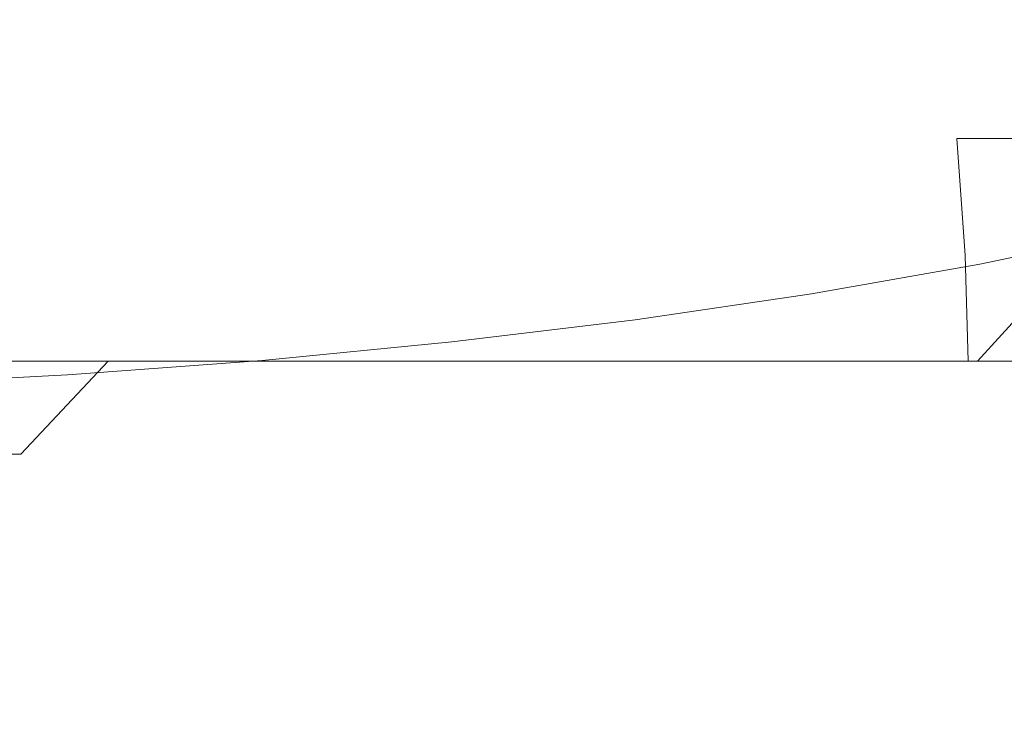
# Model space of a CAD drawing. Extents: x -38.8 to 39.5, y -55.7 to 0.
# Drawn here: x 5.4 to 13.9, y -34.8 to -28.7 of the extents above; entities that cross this region are included whole.
import ezdxf

# ---------------------------------------------------------------- set-up
doc = ezdxf.new("R2010")
doc.units = 0
doc.header["$LTSCALE"] = 500
doc.header["$MEASUREMENT"] = 0
doc.layers.add('KLUDI_BATERIA_ZLOTA', color=7, linetype='Continuous')

msp = doc.modelspace()

# ---------------------------------------------------------------- linework, layer by layer
at = {"layer": 'KLUDI_BATERIA_ZLOTA', "lineweight": 15}
for points, invisible_edges in [([(0.6362, -29.23, 13.1109), (9.8492, -28.0277, 8.54), (8.8253, -27.2584, 5.0538), (0.6362, -27.5532, 5.9104)], 15), ([(4.1452, -27.8039, -21.7825), (5.8728, -27.8039, -21.4392), (5.8793, -30.5755, -21.4664), (4.1496, -30.5755, -21.8102)], 15), ([(5.8728, -27.8039, -21.4392), (7.5681, -27.8039, -20.9616), (7.5767, -30.5755, -20.9883), (5.8793, -30.5755, -21.4664)], 15), ([(9.2203, -27.8039, -20.3515), (9.231, -30.5755, -20.3774), (7.5767, -30.5755, -20.9883), (7.5681, -27.8039, -20.9616)], 15), ([(10.8197, -27.8039, -19.6138), (10.8325, -30.5755, -19.6388), (9.231, -30.5755, -20.3774), (9.2203, -27.8039, -20.3515)], 15), ([(10.8197, -27.8039, -19.6138), (12.3567, -27.8039, -18.7534), (12.3713, -30.5755, -18.7773), (10.8325, -30.5755, -19.6388)], 15), ([(12.3567, -27.8039, -18.7534), (13.8214, -27.8039, -17.7754), (13.8379, -30.5755, -17.7981), (12.3713, -30.5755, -18.7773)], 15), ([(15.2042, -27.8039, -16.6846), (15.2224, -30.5755, -16.7059), (13.8379, -30.5755, -17.7981), (13.8214, -27.8039, -17.7754)], 15), ([(0.6362, -29.23, 13.1109), (10.045, -28.8965, 11.8312), (13.0159, -28.298, 9.6732), (9.8492, -28.0277, 8.54)], 15), ([(10.045, -28.8965, 11.8312), (15.0253, -28.761, 11.2243), (16.6683, -28.3033, 9.5714), (13.0159, -28.298, 9.6732)], 15), ([(4.9961, -28.6324, 19.8915), (4.6101, -29.7212, 19.5556), (6.1175, -29.7212, 19.1596), (6.5297, -28.6324, 19.4648)], 15), ([(5.1241, -28.6324, -19.537), (6.6549, -28.6324, -19.1004), (6.7848, -29.7211, -18.5913), (5.2924, -29.7211, -19.0403)], 15), ([(8.0249, -28.6324, 18.9182), (6.5297, -28.6324, 19.4648), (6.1175, -29.7212, 19.1596), (7.5889, -29.7212, 18.6457)], 15), ([(8.1465, -28.6324, -18.5441), (8.2371, -29.7211, -18.0257), (6.7848, -29.7211, -18.5913), (6.6549, -28.6324, -19.1004)], 15), ([(9.4727, -28.6324, 18.2561), (8.0249, -28.6324, 18.9182), (7.5889, -29.7212, 18.6457), (9.0155, -29.7212, 18.018)], 15), ([(9.5899, -28.6324, -17.8726), (9.6407, -29.7211, -17.3479), (8.2371, -29.7211, -18.0257), (8.1465, -28.6324, -18.5441)], 15), ([(9.4727, -28.6324, 18.2561), (9.0155, -29.7212, 18.018), (10.3888, -29.7212, 17.2808), (10.8643, -28.6324, 17.483)], 15), ([(9.5899, -28.6324, -17.8726), (10.9766, -28.6324, -17.0905), (10.987, -29.7211, -16.5627), (9.6407, -29.7211, -17.3479)], 15), ([(10.8643, -28.6324, 17.483), (10.3888, -29.7212, 17.2808), (11.7, -29.7212, 16.4384), (12.1911, -28.6324, 16.6033)], 15), ([(10.9766, -28.6324, -17.0905), (12.2976, -28.6324, -16.2022), (12.2677, -29.7211, -15.6745), (10.987, -29.7211, -16.5627)], 15), ([(13.4441, -28.6324, 15.6214), (12.1911, -28.6324, 16.6033), (11.7, -29.7212, 16.4384), (12.9405, -29.7212, 15.4949)], 15), ([(13.5442, -28.6324, -15.2122), (13.4741, -29.7211, -14.6877), (12.2677, -29.7211, -15.6745), (12.2976, -28.6324, -16.2022)], 15), ([(14.6165, -28.6324, 14.5444), (13.4441, -28.6324, 15.6214), (12.9405, -29.7212, 15.4949), (14.1034, -29.7212, 14.4571)], 7), ([(14.7095, -28.6324, -14.1276), (14.5995, -29.7211, -13.6095), (13.4741, -29.7211, -14.6877), (13.5442, -28.6324, -15.2122)], 13), ([(10.045, -28.8965, 11.8312), (11.1757, -29.2987, 13.2575), (15.1506, -29.12, 12.5136), (15.0253, -28.761, 11.2243)], 15), ([(0.6362, -29.23, 13.1109), (8.1048, -29.607, 14.4314), (11.1757, -29.2987, 13.2575), (10.045, -28.8965, 11.8312)], 15), ([(11.1757, -29.2987, 13.2575), (13.9464, -29.5512, 14.113), (15.5751, -29.3548, 13.3484), (15.1506, -29.12, 12.5136)], 15), ([(0.6362, -29.23, 13.1109), (2.2884, -30.3864, 17.2901), (4.6616, -30.5403, 17.8231), (5.4312, -30.1174, 16.3052)], 15), ([(0.6362, -29.23, 13.1109), (5.4312, -30.1174, 16.3052), (8.2932, -30.0529, 16.0385), (8.1048, -29.607, 14.4314)], 15), ([(8.1048, -29.607, 14.4314), (12.0562, -29.8354, 15.1837), (13.9464, -29.5512, 14.113), (11.1757, -29.2987, 13.2575)], 15), ([(8.1048, -29.607, 14.4314), (8.2932, -30.0529, 16.0385), (11.5719, -30.1731, 16.4034), (12.0562, -29.8354, 15.1837)], 15), ([(14.5262, -29.9997, 15.672), (15.8955, -29.7003, 14.5588), (13.9464, -29.5512, 14.113), (12.0562, -29.8354, 15.1837)], 15), ([(4.1857, -30.7288, -18.8122), (3.7693, -29.7211, -19.3711), (5.2924, -29.7211, -19.0403), (5.6651, -30.7288, -18.4494)], 15), ([(3.9953, -30.7288, 19.2391), (5.4783, -30.7288, 18.8914), (6.1175, -29.7212, 19.1596), (4.6101, -29.7212, 19.5556)], 15), ([(5.6651, -30.7288, -18.4494), (5.2924, -29.7211, -19.0403), (6.7848, -29.7211, -18.5913), (7.1115, -30.7288, -17.972)], 15), ([(6.9291, -30.7288, 18.4276), (7.5889, -29.7212, 18.6457), (6.1175, -29.7212, 19.1596), (5.4783, -30.7288, 18.8914)], 15), ([(8.5156, -30.7288, -17.3816), (7.1115, -30.7288, -17.972), (6.7848, -29.7211, -18.5913), (8.2371, -29.7211, -18.0257)], 15), ([(8.3391, -30.7288, 17.8515), (9.0155, -29.7212, 18.018), (7.5889, -29.7212, 18.6457), (6.9291, -30.7288, 18.4276)], 15), ([(9.8692, -30.7288, -16.6831), (8.5156, -30.7288, -17.3816), (8.2371, -29.7211, -18.0257), (9.6407, -29.7211, -17.3479)], 15), ([(8.3391, -30.7288, 17.8515), (9.6999, -30.7288, 17.167), (10.3888, -29.7212, 17.2808), (9.0155, -29.7212, 18.018)], 15), ([(9.8692, -30.7288, -16.6831), (9.6407, -29.7211, -17.3479), (10.987, -29.7211, -16.5627), (11.1641, -30.7288, -15.8809)], 15), ([(9.6999, -30.7288, 17.167), (11.0028, -30.7288, 16.378), (11.7, -29.7212, 16.4384), (10.3888, -29.7212, 17.2808)], 15), ([(11.1641, -30.7288, -15.8809), (10.987, -29.7211, -16.5627), (12.2677, -29.7211, -15.6745), (12.3921, -30.7288, -14.9799)], 15), ([(12.2393, -30.7288, 15.4885), (12.9405, -29.7212, 15.4949), (11.7, -29.7212, 16.4384), (11.0028, -30.7288, 16.378)], 15), ([(13.4023, -30.7288, 14.5049), (14.1034, -29.7212, 14.4571), (12.9405, -29.7212, 15.4949), (12.2393, -30.7288, 15.4885)], 15), ([(13.545, -30.7288, -13.9845), (12.3921, -30.7288, -14.9799), (12.2677, -29.7211, -15.6745), (13.4741, -29.7211, -14.6877)], 15), ([(13.4023, -30.7288, 14.5049), (14.485, -30.7288, 13.4334), (15.1817, -29.7212, 13.3316), (14.1034, -29.7212, 14.4571)], 13), ([(14.6165, -30.7288, -12.9018), (13.545, -30.7288, -13.9845), (13.4741, -29.7211, -14.6877), (14.5995, -29.7211, -13.6095)], 13), ([(14.5262, -29.9997, 15.672), (12.0562, -29.8354, 15.1837), (11.5719, -30.1731, 16.4034), (13.5916, -30.3046, 16.7807)], 15), ([(15.839, -30.1183, 15.9537), (14.5262, -29.9997, 15.672), (13.5916, -30.3046, 16.7807), (14.6486, -30.4271, 17.0838)], 15), ([(5.4312, -30.1174, 16.3052), (7.9679, -30.6169, 18.0484), (9.915, -30.4902, 17.5645), (8.2932, -30.0529, 16.0385)], 15), ([(8.2932, -30.0529, 16.0385), (9.915, -30.4902, 17.5645), (11.4892, -30.425, 17.2897), (11.5719, -30.1731, 16.4034)], 15), ([(5.4312, -30.1174, 16.3052), (4.6616, -30.5403, 17.8231), (6.9236, -30.8917, 19.0344), (7.9679, -30.6169, 18.0484)], 15), ([(13.5916, -30.3046, 16.7807), (11.5719, -30.1731, 16.4034), (11.4892, -30.425, 17.2897), (12.6212, -30.5755, 17.7626)], 15), ([(14.6486, -30.4271, 17.0838), (13.5916, -30.3046, 16.7807), (12.6212, -30.5755, 17.7626), (13.3831, -30.7073, 18.1071)], 15), ([(11.1442, -30.7729, 18.4953), (12.6212, -30.5755, 17.7626), (11.4892, -30.425, 17.2897), (9.915, -30.4902, 17.5645)], 15), ([(14.6486, -30.4271, 17.0838), (13.3831, -30.7073, 18.1071), (13.6718, -30.8045, 18.2663), (15.0393, -30.5204, 17.2264)], 11), ([(4.6616, -30.5403, 17.8231), (4.9759, -31.0584, 19.6447), (6.3417, -31.1158, 19.8191), (6.9236, -30.8917, 19.0344)], 15), ([(9.5536, -30.9506, 19.1559), (11.1442, -30.7729, 18.4953), (9.915, -30.4902, 17.5645), (7.9679, -30.6169, 18.0484)], 15), ([(15.0393, -30.5204, 17.2264), (13.6718, -30.8045, 18.2663), (13.7199, -30.8904, 18.3255), (15.0925, -30.6054, 17.2819)], 15), ([(4.1522, -35.1236, -21.8268), (4.1496, -30.5755, -21.8102), (5.8793, -30.5755, -21.4664), (5.8832, -35.1236, -21.4828)], 15), ([(5.8832, -35.1236, -21.4828), (5.8793, -30.5755, -21.4664), (7.5767, -30.5755, -20.9883), (7.5819, -35.1236, -21.0043)], 15), ([(9.5536, -30.9506, 19.1559), (7.9679, -30.6169, 18.0484), (6.9236, -30.8917, 19.0344), (8.242, -31.1624, 19.9213)], 15), ([(9.2375, -35.1236, -20.393), (7.5819, -35.1236, -21.0043), (7.5767, -30.5755, -20.9883), (9.231, -30.5755, -20.3774)], 15), ([(10.8401, -35.1236, -19.6538), (9.2375, -35.1236, -20.393), (9.231, -30.5755, -20.3774), (10.8325, -30.5755, -19.6388)], 15), ([(10.8401, -35.1236, -19.6538), (10.8325, -30.5755, -19.6388), (12.3713, -30.5755, -18.7773), (12.3801, -35.1236, -18.7917)], 15), ([(11.9305, -30.9471, 18.9878), (13.3831, -30.7073, 18.1071), (12.6212, -30.5755, 17.7626), (11.1442, -30.7729, 18.4953)], 15), ([(12.3801, -35.1236, -18.7917), (12.3713, -30.5755, -18.7773), (13.8379, -30.5755, -17.7981), (13.8478, -35.1236, -17.8117)], 15), ([(15.1371, -30.7027, 17.3237), (15.0925, -30.6054, 17.2819), (13.7199, -30.8904, 18.3255), (13.7603, -30.9886, 18.3706)], 15), ([(15.2334, -35.1236, -16.7187), (13.8478, -35.1236, -17.8117), (13.8379, -30.5755, -17.7981), (15.2224, -30.5755, -16.7059)], 15), ([(11.9305, -30.9471, 18.9878), (12.2234, -31.0591, 19.1986), (13.6718, -30.8045, 18.2663), (13.3831, -30.7073, 18.1071)], 13), ([(15.1732, -31.1762, 17.3547), (15.1371, -30.7027, 17.3237), (13.7603, -30.9886, 18.3706), (13.7931, -31.4584, 18.4047)], 15), ([(3.29, -31.6406, 18.8175), (4.7403, -31.6406, 18.5258), (5.4783, -30.7288, 18.8914), (3.9953, -30.7288, 19.2391)], 15), ([(4.6315, -31.6405, -18.1033), (4.1857, -30.7288, -18.8122), (5.6651, -30.7288, -18.4494), (6.0566, -31.6405, -17.707)], 7), ([(6.1631, -31.6406, 18.1203), (6.9291, -30.7288, 18.4276), (5.4783, -30.7288, 18.8914), (4.7403, -31.6406, 18.5258)], 15), ([(6.0566, -31.6405, -17.707), (5.6651, -30.7288, -18.4494), (7.1115, -30.7288, -17.972), (7.4463, -31.6405, -17.2004)], 7), ([(7.5497, -31.6406, 17.6045), (8.3391, -30.7288, 17.8515), (6.9291, -30.7288, 18.4276), (6.1631, -31.6406, 18.1203)], 7), ([(8.7916, -31.6405, -16.5854), (7.4463, -31.6405, -17.2004), (7.1115, -30.7288, -17.972), (8.5156, -30.7288, -17.3816)], 14), ([(7.5497, -31.6406, 17.6045), (8.8918, -31.6406, 16.9819), (9.6999, -30.7288, 17.167), (8.3391, -30.7288, 17.8515)], 14), ([(10.0846, -31.6405, -15.8668), (8.7916, -31.6405, -16.5854), (8.5156, -30.7288, -17.3816), (9.8692, -30.7288, -16.6831)], 14), ([(8.8918, -31.6406, 16.9819), (10.1809, -31.6406, 16.2562), (11.0028, -30.7288, 16.378), (9.6999, -30.7288, 17.167)], 14), ([(10.3961, -31.1591, 19.7664), (11.9305, -30.9471, 18.9878), (11.1442, -30.7729, 18.4953), (9.5536, -30.9506, 19.1559)], 15), ([(10.0846, -31.6405, -15.8668), (9.8692, -30.7288, -16.6831), (11.1641, -30.7288, -15.8809), (11.3175, -31.6405, -15.0493)], 7), ([(11.4085, -31.6406, 15.4307), (12.2393, -30.7288, 15.4885), (11.0028, -30.7288, 16.378), (10.1809, -31.6406, 16.2562)], 7), ([(11.3175, -31.6405, -15.0493), (11.1641, -30.7288, -15.8809), (12.3921, -30.7288, -14.9799), (12.4825, -31.6405, -14.1379)], 7), ([(12.5678, -31.6406, 14.5115), (13.4023, -30.7288, 14.5049), (12.2393, -30.7288, 15.4885), (11.4085, -31.6406, 15.4307)], 7), ([(13.5718, -31.6405, -13.1371), (12.4825, -31.6405, -14.1379), (12.3921, -30.7288, -14.9799), (13.545, -30.7288, -13.9845)], 14), ([(12.5678, -31.6406, 14.5115), (13.6517, -31.6406, 13.5046), (14.485, -30.7288, 13.4334), (13.4023, -30.7288, 14.5049)], 12), ([(14.5793, -31.6405, -12.0539), (13.5718, -31.6405, -13.1371), (13.545, -30.7288, -13.9845), (14.6165, -30.7288, -12.9018)], 12), ([(13.6517, -31.6406, 13.5046), (14.6532, -31.6406, 12.4159), (15.4803, -30.7288, 12.2805), (14.485, -30.7288, 13.4334)], 14), ([(12.2234, -31.0591, 19.1986), (12.2661, -31.146, 19.2613), (13.7199, -30.8904, 18.3255), (13.6718, -30.8045, 18.2663)], 15), ([(8.242, -31.1624, 19.9213), (6.9236, -30.8917, 19.0344), (6.3417, -31.1158, 19.8191), (6.9367, -31.3383, 20.5555)], 15), ([(10.3961, -31.1591, 19.7664), (9.5536, -30.9506, 19.1559), (8.242, -31.1624, 19.9213), (8.8854, -31.3557, 20.4837)], 15), ([(10.3961, -31.1591, 19.7664), (10.7037, -31.2831, 20.0187), (12.2234, -31.0591, 19.1986), (11.9305, -30.9471, 18.9878)], 13), ([(12.3021, -31.245, 19.3093), (13.7603, -30.9886, 18.3706), (13.7199, -30.8904, 18.3255), (12.2661, -31.146, 19.2613)], 15), ([(12.3313, -31.7114, 19.3461), (13.7931, -31.4584, 18.4047), (13.7603, -30.9886, 18.3706), (12.3021, -31.245, 19.3093)], 15), ([(5.3653, -31.4085, 20.8226), (6.9367, -31.3383, 20.5555), (6.3417, -31.1158, 19.8191), (4.9759, -31.0584, 19.6447)], 15), ([(10.7037, -31.2831, 20.0187), (10.7408, -31.3708, 20.0844), (12.2661, -31.146, 19.2613), (12.2234, -31.0591, 19.1986)], 15), ([(8.8854, -31.3557, 20.4837), (8.242, -31.1624, 19.9213), (6.9367, -31.3383, 20.5555), (7.3372, -31.5185, 21.0773)], 15), ([(10.3961, -31.1591, 19.7664), (8.8854, -31.3557, 20.4837), (9.1223, -31.4751, 20.7219), (10.7037, -31.2831, 20.0187)], 11), ([(10.7721, -31.4705, 20.1349), (12.3021, -31.245, 19.3093), (12.2661, -31.146, 19.2613), (10.7408, -31.3708, 20.0844)], 15), ([(15.1732, -31.1762, 17.3547), (13.7931, -31.4584, 18.4047), (13.8184, -32.6591, 18.431), (15.2011, -32.3898, 17.3779)], 15), ([(10.7037, -31.2831, 20.0187), (9.1223, -31.4751, 20.7219), (9.1536, -31.5635, 20.7901), (10.7408, -31.3708, 20.0844)], 15), ([(10.7975, -31.9339, 20.1742), (12.3313, -31.7114, 19.3461), (12.3021, -31.245, 19.3093), (10.7721, -31.4705, 20.1349)], 15), ([(5.6907, -31.6291, 21.4846), (7.3372, -31.5185, 21.0773), (6.9367, -31.3383, 20.5555), (5.3653, -31.4085, 20.8226)], 15), ([(8.8854, -31.3557, 20.4837), (7.3372, -31.5185, 21.0773), (7.4888, -31.634, 21.3034), (9.1223, -31.4751, 20.7219)], 11), ([(10.7721, -31.4705, 20.1349), (10.7408, -31.3708, 20.0844), (9.1536, -31.5635, 20.7901), (9.1799, -31.6639, 20.8429)], 15), ([(3.9991, -31.7065, 21.7705), (5.6907, -31.6291, 21.4846), (5.3653, -31.4085, 20.8226), (3.7088, -31.4508, 20.9872)], 15), ([(10.7975, -31.9339, 20.1742), (10.7721, -31.4705, 20.1349), (9.1799, -31.6639, 20.8429), (9.2014, -32.1248, 20.8842)], 15), ([(12.3313, -31.7114, 19.3461), (12.3538, -32.9005, 19.3752), (13.8184, -32.6591, 18.431), (13.7931, -31.4584, 18.4047)], 15), ([(5.6907, -31.6291, 21.4846), (5.8129, -31.7583, 21.7585), (7.4888, -31.634, 21.3034), (7.3372, -31.5185, 21.0773)], 13), ([(9.1223, -31.4751, 20.7219), (7.4888, -31.634, 21.3034), (7.5141, -31.7229, 21.3737), (9.1536, -31.5635, 20.7901)], 15), ([(3.9991, -31.7065, 21.7705), (4.105, -31.8476, 22.0858), (5.8129, -31.7583, 21.7585), (5.6907, -31.6291, 21.4846)], 13), ([(6.1631, -31.6406, 18.1203), (4.7403, -31.6406, 18.5258), (4.0321, -32.4415, 17.9282), (5.4085, -32.4415, 17.5801)], 11), ([(4.6315, -31.6405, -18.1033), (6.0566, -31.6405, -17.707), (6.2815, -32.4415, -16.7558), (4.9252, -32.4415, -17.172)], 15), ([(7.5497, -31.6406, 17.6045), (6.1631, -31.6406, 18.1203), (5.4085, -32.4415, 17.5801), (6.7533, -32.4415, 17.1251)], 13), ([(5.8129, -31.7583, 21.7585), (5.8319, -31.8477, 21.8305), (7.5141, -31.7229, 21.3737), (7.4888, -31.634, 21.3034)], 15), ([(6.0566, -31.6405, -17.707), (7.4463, -31.6405, -17.2004), (7.6009, -32.4415, -16.2345), (6.2815, -32.4415, -16.7558)], 15), ([(7.5497, -31.6406, 17.6045), (6.7533, -32.4415, 17.1251), (8.0584, -32.4415, 16.5662), (8.8918, -31.6406, 16.9819)], 15), ([(8.7916, -31.6405, -16.5854), (8.875, -32.4415, -15.6102), (7.6009, -32.4415, -16.2345), (7.4463, -31.6405, -17.2004)], 15), ([(9.1799, -31.6639, 20.8429), (9.1536, -31.5635, 20.7901), (7.5141, -31.7229, 21.3737), (7.5354, -31.8238, 21.4284)], 15), ([(8.8918, -31.6406, 16.9819), (8.0584, -32.4415, 16.5662), (9.3156, -32.4415, 15.9067), (10.1809, -31.6406, 16.2562)], 15), ([(10.0846, -31.6405, -15.8668), (10.0962, -32.4415, -14.8879), (8.875, -32.4415, -15.6102), (8.7916, -31.6405, -16.5854)], 15), ([(11.4085, -31.6406, 15.4307), (10.1809, -31.6406, 16.2562), (9.3156, -32.4415, 15.9067), (10.5165, -32.4415, 15.1497)], 15), ([(10.0846, -31.6405, -15.8668), (11.3175, -31.6405, -15.0493), (11.2572, -32.4415, -14.0722), (10.0962, -32.4415, -14.8879)], 15), ([(12.5678, -31.6406, 14.5115), (11.4085, -31.6406, 15.4307), (10.5165, -32.4415, 15.1497), (11.6544, -32.4415, 14.3007)], 15), ([(11.3175, -31.6405, -15.0493), (12.4825, -31.6405, -14.1379), (12.3506, -32.4415, -13.168), (11.2572, -32.4415, -14.0722)], 15), ([(12.5678, -31.6406, 14.5115), (11.6544, -32.4415, 14.3007), (12.7224, -32.4415, 13.3654), (13.6517, -31.6406, 13.5046)], 15), ([(13.5718, -31.6405, -13.1371), (13.3689, -32.4415, -12.18), (12.3506, -32.4415, -13.168), (12.4825, -31.6405, -14.1379)], 15), ([(13.6517, -31.6406, 13.5046), (12.7224, -32.4415, 13.3654), (13.7136, -32.4415, 12.3492), (14.6532, -31.6406, 12.4159)], 15), ([(14.5793, -31.6405, -12.0539), (14.3067, -32.4415, -11.115), (13.3689, -32.4415, -12.18), (13.5718, -31.6405, -13.1371)], 15), ([(15.5656, -31.6406, 11.2513), (14.6532, -31.6406, 12.4159), (13.7136, -32.4415, 12.3492), (14.6212, -32.4415, 11.2577)], 15), ([(5.848, -31.9489, 21.8866), (7.5354, -31.8238, 21.4284), (7.5141, -31.7229, 21.3737), (5.8319, -31.8477, 21.8305)], 15), ([(9.2014, -32.1248, 20.8842), (9.1799, -31.6639, 20.8429), (7.5354, -31.8238, 21.4284), (7.5527, -32.2826, 21.4714)], 15), ([(10.7975, -31.9339, 20.1742), (10.8172, -33.1129, 20.2058), (12.3538, -32.9005, 19.3752), (12.3313, -31.7114, 19.3461)], 15), ([(4.105, -31.8476, 22.0858), (4.1178, -31.9374, 22.1589), (5.8319, -31.8477, 21.8305), (5.8129, -31.7583, 21.7585)], 15), ([(4.1286, -32.0389, 22.216), (5.848, -31.9489, 21.8866), (5.8319, -31.8477, 21.8305), (4.1178, -31.9374, 22.1589)], 15), ([(5.8611, -32.4061, 21.931), (7.5527, -32.2826, 21.4714), (7.5354, -31.8238, 21.4284), (5.848, -31.9489, 21.8866)], 15), ([(4.1374, -32.4949, 22.2614), (5.8611, -32.4061, 21.931), (5.848, -31.9489, 21.8866), (4.1286, -32.0389, 22.216)], 15), ([(10.7975, -31.9339, 20.1742), (9.2014, -32.1248, 20.8842), (9.218, -33.295, 20.918), (10.8172, -33.1129, 20.2058)], 15), ([(9.2014, -32.1248, 20.8842), (7.5527, -32.2826, 21.4714), (7.5662, -33.4456, 21.507), (9.218, -33.295, 20.918)], 15), ([(5.8611, -32.4061, 21.931), (5.8713, -33.5634, 21.968), (7.5662, -33.4456, 21.507), (7.5527, -32.2826, 21.4714)], 15), ([(4.1374, -32.4949, 22.2614), (4.1442, -33.6482, 22.2994), (5.8713, -33.5634, 21.968), (5.8611, -32.4061, 21.931)], 15), ([(15.2011, -32.3898, 17.3779), (13.8184, -32.6591, 18.431), (13.8364, -34.95, 18.4528), (15.2209, -34.7074, 17.3962)], 15), ([(5.4085, -32.4415, 17.5801), (4.0321, -32.4415, 17.9282), (3.4819, -33.1169, 16.9643), (4.7829, -33.1169, 16.6634)], 15), ([(6.7533, -32.4415, 17.1251), (5.4085, -32.4415, 17.5801), (4.7829, -33.1169, 16.6634), (6.0562, -33.1169, 16.2611)], 15), ([(4.9252, -32.4415, -17.172), (6.2815, -32.4415, -16.7558), (6.1542, -33.1169, -15.5384), (4.8857, -33.1169, -15.946)], 15), ([(6.7533, -32.4415, 17.1251), (6.0562, -33.1169, 16.2611), (7.294, -33.1169, 15.7602), (8.0584, -32.4415, 16.5662)], 15), ([(6.2815, -32.4415, -16.7558), (7.6009, -32.4415, -16.2345), (7.3868, -33.1169, -15.0322), (6.1542, -33.1169, -15.5384)], 15), ([(8.0584, -32.4415, 16.5662), (7.294, -33.1169, 15.7602), (8.4883, -33.1169, 15.1635), (9.3156, -32.4415, 15.9067)], 15), ([(8.875, -32.4415, -15.6102), (8.5754, -33.1169, -14.4296), (7.3868, -33.1169, -15.0322), (7.6009, -32.4415, -16.2345)], 15), ([(10.5165, -32.4415, 15.1497), (9.3156, -32.4415, 15.9067), (8.4883, -33.1169, 15.1635), (9.6315, -33.1169, 14.4738)], 15), ([(10.0962, -32.4415, -14.8879), (9.7131, -33.1169, -13.7353), (8.5754, -33.1169, -14.4296), (8.875, -32.4415, -15.6102)], 15), ([(11.6544, -32.4415, 14.3007), (10.5165, -32.4415, 15.1497), (9.6315, -33.1169, 14.4738), (10.7168, -33.1169, 13.6963)], 15), ([(10.0962, -32.4415, -14.8879), (11.2572, -32.4415, -14.0722), (10.7929, -33.1169, -12.9538), (9.7131, -33.1169, -13.7353)], 15), ([(11.6544, -32.4415, 14.3007), (10.7168, -33.1169, 13.6963), (11.7377, -33.1169, 12.8361), (12.7224, -32.4415, 13.3654)], 15), ([(11.2572, -32.4415, -14.0722), (12.3506, -32.4415, -13.168), (11.8079, -33.1169, -12.0898), (10.7929, -33.1169, -12.9538)], 15), ([(12.7224, -32.4415, 13.3654), (11.7377, -33.1169, 12.8361), (12.6877, -33.1169, 11.8983), (13.7136, -32.4415, 12.3492)], 15), ([(13.3689, -32.4415, -12.18), (12.7511, -33.1169, -11.1477), (11.8079, -33.1169, -12.0898), (12.3506, -32.4415, -13.168)], 15), ([(14.6212, -32.4415, 11.2577), (13.7136, -32.4415, 12.3492), (12.6877, -33.1169, 11.8983), (13.5602, -33.1169, 10.8881)], 15), ([(14.3067, -32.4415, -11.115), (13.6174, -33.1169, -10.1343), (12.7511, -33.1169, -11.1477), (13.3689, -32.4415, -12.18)], 15), ([(15.4403, -32.4415, 10.0983), (14.6212, -32.4415, 11.2577), (13.5602, -33.1169, 10.8881), (14.3504, -33.1169, 9.8124)], 15), ([(14.3067, -32.4415, -11.115), (15.1583, -32.4415, -9.9799), (14.4016, -33.1169, -9.0559), (13.6174, -33.1169, -10.1343)], 15), ([(12.3538, -32.9005, 19.3752), (12.3699, -35.1676, 19.4002), (13.8364, -34.95, 18.4528), (13.8184, -32.6591, 18.431)], 15), ([(10.8172, -33.1129, 20.2058), (10.8312, -35.359, 20.2336), (12.3699, -35.1676, 19.4002), (12.3538, -32.9005, 19.3752)], 15), ([(4.3314, -33.6519, -14.3531), (4.8857, -33.1169, -15.946), (6.1542, -33.1169, -15.5384), (5.4893, -33.6519, -13.9976)], 15), ([(5.5645, -33.6519, 14.8606), (6.0562, -33.1169, 16.2611), (4.7829, -33.1169, 16.6634), (4.404, -33.6519, 15.2266)], 15), ([(5.4893, -33.6519, -13.9976), (6.1542, -33.1169, -15.5384), (7.3868, -33.1169, -15.0322), (6.6156, -33.6519, -13.5516)], 15), ([(5.5645, -33.6519, 14.8606), (6.6924, -33.6519, 14.4044), (7.294, -33.1169, 15.7602), (6.0562, -33.1169, 16.2611)], 15), ([(7.7028, -33.6519, -13.0169), (6.6156, -33.6519, -13.5516), (7.3868, -33.1169, -15.0322), (8.5754, -33.1169, -14.4296)], 15), ([(6.6924, -33.6519, 14.4044), (7.7805, -33.6519, 13.8604), (8.4883, -33.1169, 15.1635), (7.294, -33.1169, 15.7602)], 15), ([(8.7446, -33.6519, -12.3978), (7.7028, -33.6519, -13.0169), (8.5754, -33.1169, -14.4296), (9.7131, -33.1169, -13.7353)], 15), ([(8.8215, -33.6519, 13.2313), (9.6315, -33.1169, 14.4738), (8.4883, -33.1169, 15.1635), (7.7805, -33.6519, 13.8604)], 15), ([(8.7446, -33.6519, -12.3978), (9.7131, -33.1169, -13.7353), (10.7929, -33.1169, -12.9538), (9.7345, -33.6519, -11.6983)], 15), ([(9.8095, -33.6519, 12.5219), (10.7168, -33.1169, 13.6963), (9.6315, -33.1169, 14.4738), (8.8215, -33.6519, 13.2313)], 15), ([(10.8172, -33.1129, 20.2058), (9.218, -33.295, 20.918), (9.2299, -35.5231, 20.9482), (10.8312, -35.359, 20.2336)], 15), ([(9.7345, -33.6519, -11.6983), (10.7929, -33.1169, -12.9538), (11.8079, -33.1169, -12.0898), (10.6661, -33.6519, -10.9226)], 15), ([(9.8095, -33.6519, 12.5219), (10.7383, -33.6519, 11.7369), (11.7377, -33.1169, 12.8361), (10.7168, -33.1169, 13.6963)], 15), ([(11.533, -33.6519, -10.0749), (10.6661, -33.6519, -10.9226), (11.8079, -33.1169, -12.0898), (12.7511, -33.1169, -11.1477)], 15), ([(10.7383, -33.6519, 11.7369), (11.602, -33.6519, 10.881), (12.6877, -33.1169, 11.8983), (11.7377, -33.1169, 12.8361)], 15), ([(12.3302, -33.6519, -9.161), (11.533, -33.6519, -10.0749), (12.7511, -33.1169, -11.1477), (13.6174, -33.1169, -10.1343)], 15), ([(12.3945, -33.6519, 9.9589), (13.5602, -33.1169, 10.8881), (12.6877, -33.1169, 11.8983), (11.602, -33.6519, 10.881)], 15), ([(12.3302, -33.6519, -9.161), (13.6174, -33.1169, -10.1343), (14.4016, -33.1169, -9.0559), (13.053, -33.6519, -8.187)], 15), ([(13.1114, -33.6519, 8.9771), (14.3504, -33.1169, 9.8124), (13.5602, -33.1169, 10.8881), (12.3945, -33.6519, 9.9589)], 15), ([(13.053, -33.6519, -8.187), (14.4016, -33.1169, -9.0559), (15.0985, -33.1169, -7.9192), (13.6965, -33.6519, -7.1587)], 15), ([(13.1114, -33.6519, 8.9771), (13.7487, -33.6519, 7.9419), (15.0538, -33.1169, 8.678), (14.3504, -33.1169, 9.8124)], 15), ([(14.2559, -33.6519, -6.0821), (13.6965, -33.6519, -7.1587), (15.0985, -33.1169, -7.9192), (15.7029, -33.1169, -6.7305)], 15), ([(13.7487, -33.6519, 7.9419), (14.3019, -33.6519, 6.8598), (15.6656, -33.1169, 7.492), (15.0538, -33.1169, 8.678)], 15), ([(9.218, -33.295, 20.918), (7.5662, -33.4456, 21.507), (7.5758, -35.6589, 21.5391), (9.2299, -35.5231, 20.9482)], 15), ([(5.8713, -33.5634, 21.968), (5.8786, -35.7651, 22.0017), (7.5758, -35.6589, 21.5391), (7.5662, -33.4456, 21.507)], 15), ([(4.1442, -33.6482, 22.2994), (4.1491, -35.8415, 22.3342), (5.8786, -35.7651, 22.0017), (5.8713, -33.5634, 21.968)], 15), ([(3.4848, -34.0573, -12.3994), (4.3314, -33.6519, -14.3531), (5.4893, -33.6519, -13.9976), (4.5369, -34.0534, -12.1801)], 15), ([(5.1284, -34.0573, 13.004), (5.5645, -33.6519, 14.8606), (4.404, -33.6519, 15.2266), (4.1216, -34.0534, 13.4029)], 15), ([(4.5369, -34.0534, -12.1801), (5.4893, -33.6519, -13.9976), (6.6156, -33.6519, -13.5516), (5.5542, -34.0494, -11.8836)], 15), ([(5.1284, -34.0573, 13.004), (6.1438, -34.0534, 12.6455), (6.6924, -33.6519, 14.4044), (5.5645, -33.6519, 14.8606)], 15), ([(6.4867, -34.0534, -11.3881), (5.5542, -34.0494, -11.8836), (6.6156, -33.6519, -13.5516), (7.7028, -33.6519, -13.0169)], 15), ([(6.1438, -34.0534, 12.6455), (7.1133, -34.0494, 12.2139), (7.7805, -33.6519, 13.8604), (6.6924, -33.6519, 14.4044)], 15), ([(7.3902, -34.0573, -10.8117), (6.4867, -34.0534, -11.3881), (7.7028, -33.6519, -13.0169), (8.7446, -33.6519, -12.3978)], 15), ([(7.9826, -34.0534, 11.5956), (8.8215, -33.6519, 13.2313), (7.7805, -33.6519, 13.8604), (7.1133, -34.0494, 12.2139)], 15), ([(7.3902, -34.0573, -10.8117), (8.7446, -33.6519, -12.3978), (9.7345, -33.6519, -11.6983), (8.3206, -34.0534, -10.2723)], 15), ([(8.8123, -34.0573, 10.9015), (9.8095, -33.6519, 12.5219), (8.8215, -33.6519, 13.2313), (7.9826, -34.0534, 11.5956)], 15), ([(8.3206, -34.0534, -10.2723), (9.7345, -33.6519, -11.6983), (10.6661, -33.6519, -10.9226), (9.1934, -34.0494, -9.6703)], 15), ([(8.8123, -34.0573, 10.9015), (9.6634, -34.0534, 10.2423), (10.7383, -33.6519, 11.7369), (9.8095, -33.6519, 12.5219)], 15), ([(9.9245, -34.0534, -8.9064), (9.1934, -34.0494, -9.6703), (10.6661, -33.6519, -10.9226), (11.533, -33.6519, -10.0749)], 15), ([(9.6634, -34.0534, 10.2423), (10.448, -34.0494, 9.528), (11.602, -33.6519, 10.881), (10.7383, -33.6519, 11.7369)], 15), ([(10.6026, -34.0573, -8.0747), (9.9245, -34.0534, -8.9064), (11.533, -33.6519, -10.0749), (12.3302, -33.6519, -9.161)], 15), ([(11.0783, -34.0534, 8.6689), (12.3945, -33.6519, 9.9589), (11.602, -33.6519, 10.881), (10.448, -34.0494, 9.528)], 15), ([(10.6026, -34.0573, -8.0747), (12.3302, -33.6519, -9.161), (13.053, -33.6519, -8.187), (11.3165, -34.0534, -7.2693)], 15), ([(11.6473, -34.0573, 7.7503), (13.1114, -33.6519, 8.9771), (12.3945, -33.6519, 9.9589), (11.0783, -34.0534, 8.6689)], 15), ([(11.3165, -34.0534, -7.2693), (13.053, -33.6519, -8.187), (13.6965, -33.6519, -7.1587), (11.9561, -34.0494, -6.4226)], 15), ([(11.6473, -34.0573, 7.7503), (12.2481, -34.0534, 6.8574), (13.7487, -33.6519, 7.9419), (13.1114, -33.6519, 8.9771)], 15), ([(12.4113, -34.0534, -5.467), (11.9561, -34.0494, -6.4226), (13.6965, -33.6519, -7.1587), (14.2559, -33.6519, -6.0821)], 15), ([(12.2481, -34.0534, 6.8574), (12.7685, -34.0494, 5.9333), (14.3019, -33.6519, 6.8598), (13.7487, -33.6519, 7.9419)], 15), ([(12.7949, -34.0573, -4.4636), (12.4113, -34.0534, -5.467), (14.2559, -33.6519, -6.0821), (14.7286, -33.6519, -4.9644)], 15), ([(13.0964, -34.0534, 4.9207), (14.7669, -33.6519, 5.7371), (14.3019, -33.6519, 6.8598), (12.7685, -34.0494, 5.9333)], 15), ([(12.7949, -34.0573, -4.4636), (14.7286, -33.6519, -4.9644), (15.1116, -33.6519, -3.8127), (13.2194, -34.0534, -3.4736)], 15), ([(13.3475, -34.0573, 3.8709), (15.1416, -33.6519, 4.5812), (14.7669, -33.6519, 5.7371), (13.0964, -34.0534, 4.9207)], 15), ([(13.2194, -34.0534, -3.4736), (15.1116, -33.6519, -3.8127), (15.4024, -33.6519, -2.6343), (13.5604, -34.0494, -2.4677)], 15), ([(13.3475, -34.0573, 3.8709), (13.6375, -34.0534, 2.8351), (15.4239, -33.6519, 3.3995), (15.1416, -33.6519, 4.5812)], 15), ([(13.693, -34.0534, -1.4166), (13.5604, -34.0494, -2.4677), (15.4024, -33.6519, -2.6343), (15.5982, -33.6519, -1.4361)], 15), ([(13.6375, -34.0534, 2.8351), (13.8415, -34.0494, 1.7948), (15.6118, -33.6519, 2.1995), (15.4239, -33.6519, 3.3995)], 15), ([(13.7426, -34.0573, -0.3427), (13.693, -34.0534, -1.4166), (15.5982, -33.6519, -1.4361), (15.6986, -33.6519, -0.226)], 15), ([(13.7426, -34.0573, -0.3427), (15.6986, -33.6519, -0.226), (15.7032, -33.6519, 0.9884), (13.8343, -34.0534, 0.7316)], 15), ([(13.8343, -34.0534, 0.7316), (15.7032, -33.6519, 0.9884), (15.6118, -33.6519, 2.1995), (13.8415, -34.0494, 1.7948)], 15), ([(4.5369, -34.0534, -12.1801), (5.5542, -34.0494, -11.8836), (4.4698, -34.3126, -10.1193), (3.5474, -34.3283, -10.1329)], 15), ([(6.4867, -34.0534, -11.3881), (5.1566, -34.3283, -9.5594), (4.4698, -34.3126, -10.1193), (5.5542, -34.0494, -11.8836)], 15), ([(5.1284, -34.0573, 13.004), (4.598, -34.3441, 10.7717), (5.5381, -34.3283, 10.6302), (6.1438, -34.0534, 12.6455)], 15), ([(7.3902, -34.0573, -10.8117), (5.8493, -34.3441, -8.9136), (5.1566, -34.3283, -9.5594), (6.4867, -34.0534, -11.3881)], 15), ([(6.1438, -34.0534, 12.6455), (5.5381, -34.3283, 10.6302), (6.4081, -34.3126, 10.4401), (7.1133, -34.0494, 12.2139)], 15), ([(7.3902, -34.0573, -10.8117), (8.3206, -34.0534, -10.2723), (6.7894, -34.3283, -8.6422), (5.8493, -34.3441, -8.9136)], 15), ([(7.9826, -34.0534, 11.5956), (7.1133, -34.0494, 12.2139), (6.4081, -34.3126, 10.4401), (7.0103, -34.3283, 9.7398)], 15), ([(8.3206, -34.0534, -10.2723), (9.1934, -34.0494, -9.6703), (7.6578, -34.3126, -8.3364), (6.7894, -34.3283, -8.6422)], 15), ([(8.8123, -34.0573, 10.9015), (7.9826, -34.0534, 11.5956), (7.0103, -34.3283, 9.7398), (7.605, -34.3441, 8.9589)], 15), ([(8.8123, -34.0573, 10.9015), (7.605, -34.3441, 8.9589), (8.452, -34.3283, 8.5268), (9.6634, -34.0534, 10.2423)], 15), ([(9.9245, -34.0534, -8.9064), (8.1359, -34.3283, -7.5874), (7.6578, -34.3126, -8.3364), (9.1934, -34.0494, -9.6703)], 15), ([(10.6026, -34.0573, -8.0747), (8.5924, -34.3441, -6.755), (8.1359, -34.3283, -7.5874), (9.9245, -34.0534, -8.9064)], 15), ([(9.6634, -34.0534, 10.2423), (8.452, -34.3283, 8.5268), (9.217, -34.3126, 8.0704), (10.448, -34.0494, 9.528)], 15), ([(10.6026, -34.0573, -8.0747), (11.3165, -34.0534, -7.2693), (9.3963, -34.3283, -6.1993), (8.5924, -34.3441, -6.755)], 15), ([(11.0783, -34.0534, 8.6689), (10.448, -34.0494, 9.528), (9.217, -34.3126, 8.0704), (9.5657, -34.3283, 7.217)], 15), ([(11.3165, -34.0534, -7.2693), (11.9561, -34.0494, -6.4226), (10.1212, -34.3126, -5.6335), (9.3963, -34.3283, -6.1993)], 15), ([(11.6473, -34.0573, 7.7503), (11.0783, -34.0534, 8.6689), (9.5657, -34.3283, 7.217), (9.8817, -34.3441, 6.2897)], 15), ([(11.6473, -34.0573, 7.7503), (9.8817, -34.3441, 6.2897), (10.549, -34.3283, 5.6117), (12.2481, -34.0534, 6.8574)], 15), ([(12.4113, -34.0534, -5.467), (10.3406, -34.3283, -4.7708), (10.1212, -34.3126, -5.6335), (11.9561, -34.0494, -6.4226)], 15), ([(12.7949, -34.0573, -4.4636), (10.5134, -34.3441, -3.8359), (10.3406, -34.3283, -4.7708), (12.4113, -34.0534, -5.467)], 15), ([(12.7949, -34.0573, -4.4636), (13.2194, -34.0534, -3.4736), (11.0984, -34.3283, -3.0535), (10.5134, -34.3441, -3.8359)], 15), ([(12.2481, -34.0534, 6.8574), (10.549, -34.3283, 5.6117), (11.1307, -34.3126, 4.9367), (12.7685, -34.0494, 5.9333)], 15), ([(13.2194, -34.0534, -3.4736), (13.5604, -34.0494, -2.4677), (11.6049, -34.3126, -2.2865), (11.0984, -34.3283, -3.0535)], 15), ([(13.0964, -34.0534, 4.9207), (12.7685, -34.0494, 5.9333), (11.1307, -34.3126, 4.9367), (11.19, -34.3283, 4.0182)], 15), ([(13.3475, -34.0573, 3.8709), (13.0964, -34.0534, 4.9207), (11.19, -34.3283, 4.0182), (11.1953, -34.3441, 3.04)], 15), ([(13.3475, -34.0573, 3.8709), (11.1953, -34.3441, 3.04), (11.6149, -34.3283, 2.186), (13.6375, -34.0534, 2.8351)], 15), ([(13.7426, -34.0573, -0.3427), (13.8343, -34.0534, 0.7316), (11.7183, -34.3283, 0.473), (11.4126, -34.3441, -0.4551)], 15), ([(13.7426, -34.0573, -0.3427), (11.4126, -34.3441, -0.4551), (11.5422, -34.3283, -1.3977), (13.693, -34.0534, -1.4166)], 15), ([(13.693, -34.0534, -1.4166), (11.5422, -34.3283, -1.3977), (11.6049, -34.3126, -2.2865), (13.5604, -34.0494, -2.4677)], 15), ([(13.6375, -34.0534, 2.8351), (11.6149, -34.3283, 2.186), (11.9541, -34.3126, 1.3617), (13.8415, -34.0494, 1.7948)], 15), ([(13.8343, -34.0534, 0.7316), (13.8415, -34.0494, 1.7948), (11.9541, -34.3126, 1.3617), (11.7183, -34.3283, 0.473)], 15), ([(5.8493, -34.3441, -8.9136), (4.2781, -34.5339, -6.6354), (3.7803, -34.5051, -7.5579), (5.1566, -34.3283, -9.5594)], 15), ([(4.598, -34.3441, 10.7717), (3.8415, -34.5339, 8.2174), (4.8675, -34.5051, 8.4129), (5.5381, -34.3283, 10.6302)], 15), ([(5.8493, -34.3441, -8.9136), (6.7894, -34.3283, -8.6422), (5.3681, -34.5051, -6.7462), (4.2781, -34.5339, -6.6354)], 15), ([(5.5381, -34.3283, 10.6302), (4.8675, -34.5051, 8.4129), (5.723, -34.447, 8.9255), (6.4081, -34.3126, 10.4401)], 15), ([(6.7894, -34.3283, -8.6422), (7.6578, -34.3126, -8.3364), (6.4254, -34.447, -7.1194), (5.3681, -34.5051, -6.7462)], 15), ([(7.0103, -34.3283, 9.7398), (6.4081, -34.3126, 10.4401), (5.723, -34.447, 8.9255), (5.7694, -34.5051, 7.8339)], 15), ([(7.605, -34.3441, 8.9589), (7.0103, -34.3283, 9.7398), (5.7694, -34.5051, 7.8339), (6.0765, -34.5339, 6.7868)], 15), ([(7.605, -34.3441, 8.9589), (6.0765, -34.5339, 6.7868), (7.1117, -34.5051, 6.6437), (8.452, -34.3283, 8.5268)], 15), ([(8.1359, -34.3283, -7.5874), (6.2335, -34.5051, -6.124), (6.4254, -34.447, -7.1194), (7.6578, -34.3126, -8.3364)], 15), ([(8.5924, -34.3441, -6.755), (6.4174, -34.5339, -5.0903), (6.2335, -34.5051, -6.124), (8.1359, -34.3283, -7.5874)], 15), ([(8.5924, -34.3441, -6.755), (9.3963, -34.3283, -6.1993), (7.4819, -34.5051, -4.8475), (6.4174, -34.5339, -5.0903)], 15), ([(8.452, -34.3283, 8.5268), (7.1117, -34.5051, 6.6437), (8.0858, -34.447, 6.8554), (9.217, -34.3126, 8.0704)], 15), ([(9.3963, -34.3283, -6.1993), (10.1212, -34.3126, -5.6335), (8.5922, -34.447, -4.8659), (7.4819, -34.5051, -4.8475)], 15), ([(9.8817, -34.3441, 6.2897), (9.5657, -34.3283, 7.217), (7.7813, -34.5051, 5.808), (7.7375, -34.5339, 4.72)], 15), ([(9.8817, -34.3441, 6.2897), (7.7375, -34.5339, 4.72), (8.6742, -34.5051, 4.2537), (10.549, -34.3283, 5.6117)], 15), ([(9.5657, -34.3283, 7.217), (9.217, -34.3126, 8.0704), (8.0858, -34.447, 6.8554), (7.7813, -34.5051, 5.808)], 15), ([(10.5134, -34.3441, -3.8359), (11.0984, -34.3283, -3.0535), (8.8822, -34.5051, -2.3717), (7.9542, -34.5339, -2.9415)], 15), ([(10.5134, -34.3441, -3.8359), (7.9542, -34.5339, -2.9415), (8.1043, -34.5051, -3.9808), (10.3406, -34.3283, -4.7708)], 15), ([(10.3406, -34.3283, -4.7708), (8.1043, -34.5051, -3.9808), (8.5922, -34.447, -4.8659), (10.1212, -34.3126, -5.6335)], 15), ([(11.1953, -34.3441, 3.04), (11.19, -34.3283, 4.0182), (9.042, -34.5051, 3.2489), (8.6523, -34.5339, 2.2336)], 15), ([(11.1953, -34.3441, 3.04), (8.6523, -34.5339, 2.2336), (9.3935, -34.5051, 1.4929), (11.6149, -34.3283, 2.186)], 15), ([(10.549, -34.3283, 5.6117), (8.6742, -34.5051, 4.2537), (9.6669, -34.447, 4.1439), (11.1307, -34.3126, 4.9367)], 15), ([(11.4126, -34.3441, -0.4551), (11.7183, -34.3283, 0.473), (9.4216, -34.5051, 0.4241), (8.7266, -34.5339, -0.4124)], 15), ([(11.4126, -34.3441, -0.4551), (8.7266, -34.5339, -0.4124), (9.1961, -34.5051, -1.3508), (11.5422, -34.3283, -1.3977)], 15), ([(11.0984, -34.3283, -3.0535), (11.6049, -34.3126, -2.2865), (9.9319, -34.447, -2.0375), (8.8822, -34.5051, -2.3717)], 15), ([(11.19, -34.3283, 4.0182), (11.1307, -34.3126, 4.9367), (9.6669, -34.447, 4.1439), (9.042, -34.5051, 3.2489)], 15), ([(11.5422, -34.3283, -1.3977), (9.1961, -34.5051, -1.3508), (9.9319, -34.447, -2.0375), (11.6049, -34.3126, -2.2865)], 15), ([(11.6149, -34.3283, 2.186), (9.3935, -34.5051, 1.4929), (10.3037, -34.447, 1.0733), (11.9541, -34.3126, 1.3617)], 15), ([(11.7183, -34.3283, 0.473), (11.9541, -34.3126, 1.3617), (10.3037, -34.447, 1.0733), (9.4216, -34.5051, 0.4241)], 15), ([(4.1159, -34.6482, 4.4781), (5.6498, -34.6121, 4.6466), (7.1117, -34.5051, 6.6437), (6.0765, -34.5339, 6.7868)], 15), ([(4.1159, -34.6482, 4.4781), (6.0765, -34.5339, 6.7868), (5.7694, -34.5051, 7.8339), (4.1243, -34.6121, 6.0479)], 15), ([(4.1243, -34.6121, 6.0479), (5.7694, -34.5051, 7.8339), (5.723, -34.447, 8.9255), (4.8675, -34.5051, 8.4129)], 15), ([(4.1959, -34.6482, -2.969), (4.284, -34.6121, -4.5224), (6.2335, -34.5051, -6.124), (6.4174, -34.5339, -5.0903)], 15), ([(4.1959, -34.6482, -2.969), (6.4174, -34.5339, -5.0903), (7.4819, -34.5051, -4.8475), (5.7627, -34.6121, -3.0844)], 15), ([(4.284, -34.6121, -4.5224), (5.3681, -34.5051, -6.7462), (6.4254, -34.447, -7.1194), (6.2335, -34.5051, -6.124)], 15), ([(5.1376, -34.6482, 3.1659), (6.6465, -34.6121, 2.8324), (8.6742, -34.5051, 4.2537), (7.7375, -34.5339, 4.72)], 15), ([(5.1376, -34.6482, 3.1659), (7.7375, -34.5339, 4.72), (7.7813, -34.5051, 5.808), (5.6498, -34.6121, 4.6466)], 15), ([(5.1875, -34.6482, -1.6407), (5.7627, -34.6121, -3.0844), (8.1043, -34.5051, -3.9808), (7.9542, -34.5339, -2.9415)], 15), ([(5.1875, -34.6482, -1.6407), (7.9542, -34.5339, -2.9415), (8.8822, -34.5051, -2.3717), (6.7049, -34.6121, -1.2473)], 15), ([(5.6498, -34.6121, 4.6466), (7.7813, -34.5051, 5.808), (8.0858, -34.447, 6.8554), (7.1117, -34.5051, 6.6437)], 15), ([(5.6854, -34.6482, 1.5969), (7.0106, -34.6121, 0.7965), (9.3935, -34.5051, 1.4929), (8.6523, -34.5339, 2.2336)], 15), ([(5.6854, -34.6482, 1.5969), (8.6523, -34.5339, 2.2336), (9.042, -34.5051, 3.2489), (6.6465, -34.6121, 2.8324)], 15), ([(5.7023, -34.6482, -0.0635), (6.7049, -34.6121, -1.2473), (9.1961, -34.5051, -1.3508), (8.7266, -34.5339, -0.4124)], 15), ([(5.7023, -34.6482, -0.0635), (8.7266, -34.5339, -0.4124), (9.4216, -34.5051, 0.4241), (7.0106, -34.6121, 0.7965)], 15), ([(5.7627, -34.6121, -3.0844), (7.4819, -34.5051, -4.8475), (8.5922, -34.447, -4.8659), (8.1043, -34.5051, -3.9808)], 15), ([(6.6465, -34.6121, 2.8324), (9.042, -34.5051, 3.2489), (9.6669, -34.447, 4.1439), (8.6742, -34.5051, 4.2537)], 15), ([(6.7049, -34.6121, -1.2473), (8.8822, -34.5051, -2.3717), (9.9319, -34.447, -2.0375), (9.1961, -34.5051, -1.3508)], 15), ([(7.0106, -34.6121, 0.7965), (9.4216, -34.5051, 0.4241), (10.3037, -34.447, 1.0733), (9.3935, -34.5051, 1.4929)], 15), ([(0.6803, -34.7487, 0.746), (4.1959, -34.6482, -2.969), (5.7627, -34.6121, -3.0844), (5.1875, -34.6482, -1.6407)], 15), ([(0.6803, -34.7487, 0.746), (5.1875, -34.6482, -1.6407), (6.7049, -34.6121, -1.2473), (5.7023, -34.6482, -0.0635)], 15), ([(0.6803, -34.7487, 0.746), (5.7023, -34.6482, -0.0635), (7.0106, -34.6121, 0.7965), (5.6854, -34.6482, 1.5969)], 15), ([(0.6803, -34.7487, 0.746), (5.6854, -34.6482, 1.5969), (6.6465, -34.6121, 2.8324), (5.1376, -34.6482, 3.1659)], 15), ([(0.6803, -34.7487, 0.746), (5.1376, -34.6482, 3.1659), (5.6498, -34.6121, 4.6466), (4.1159, -34.6482, 4.4781)], 15), ([(15.2327, -38.4927, 17.4126), (15.2209, -34.7074, 17.3962), (13.8364, -34.95, 18.4528), (13.8472, -38.6906, 18.4734)], 15)]:
    msp.add_3dface(points, dxfattribs=dict(at, invisible_edges=invisible_edges))

doc.saveas('drawing.dxf')
